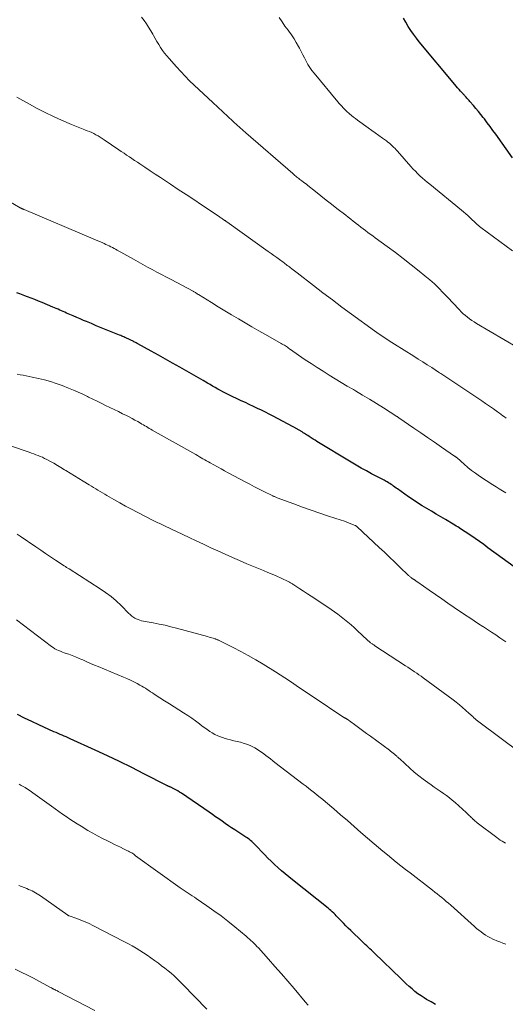
# Model space of a CAD drawing. Units: feet. Extents: x 1920000 to 1925000, y 555000 to 560006.
# Drawn here: x 1921417 to 1921526, y 556327 to 556547 of the extents above; entities that cross this region are included whole.
import ezdxf

# ---------------------------------------------------------------- set-up
doc = ezdxf.new("R2010")
doc.units = ezdxf.units.FT
doc.header["$LTSCALE"] = 100
doc.header["$MEASUREMENT"] = 0
doc.layers.add('CONTOUR INDEX', color=32, linetype='Continuous', lineweight=25)
doc.layers.add('CONTOUR INTERMEDIATE', color=40, linetype='Continuous', lineweight=15)

msp = doc.modelspace()

# ---------------------------------------------------------------- linework, layer by layer
at = {"layer": 'CONTOUR INDEX', "flags": 128}
for points, elevation in [([(1921527.59, 556516.16), (1921523.82, 556521.46), (1921523.2, 556522.32), (1921522.57, 556523.18), (1921521.93, 556524.03), (1921521.28, 556524.88), (1921521.03, 556525.2), (1921520.5, 556525.87), (1921519.96, 556526.55), (1921519.4, 556527.21), (1921518.85, 556527.87), (1921518.05, 556528.79), (1921517.88, 556528.98), (1921517.71, 556529.17), (1921517.54, 556529.36), (1921517.37, 556529.55), (1921517.22, 556529.72), (1921517.13, 556529.83), (1921517.03, 556529.93), (1921516.93, 556530.04), (1921516.84, 556530.14), (1921516.74, 556530.25), (1921516.64, 556530.35), (1921516.55, 556530.46), (1921516.45, 556530.56), (1921515.97, 556531.08), (1921515.64, 556531.45), (1921515.31, 556531.82), (1921514.98, 556532.2), (1921514.66, 556532.57), (1921506.75, 556542.1), (1921506.09, 556542.93), (1921505.45, 556543.79), (1921504.84, 556544.66), (1921504.26, 556545.55), (1921503.73, 556546.47), (1921503.23, 556547.41)], 1080), ([(1921529.79, 556423.45), (1921522.08, 556429.1), (1921521.13, 556429.78), (1921520.18, 556430.46), (1921519.22, 556431.13), (1921518.25, 556431.79), (1921516.96, 556432.65), (1921516.63, 556432.87), (1921516.31, 556433.09), (1921515.98, 556433.3), (1921515.66, 556433.52), (1921515.33, 556433.73), (1921515, 556433.94), (1921514.67, 556434.15), (1921514.33, 556434.35), (1921512.6, 556435.38), (1921511.56, 556436), (1921510.52, 556436.62), (1921509.47, 556437.24), (1921508.43, 556437.85), (1921507.39, 556438.47), (1921506.36, 556439.12), (1921505.35, 556439.78), (1921504.36, 556440.47), (1921501.87, 556442.22), (1921501.58, 556442.42), (1921501.3, 556442.62), (1921501.02, 556442.82), (1921500.73, 556443.03), (1921500.45, 556443.23), (1921500.16, 556443.42), (1921499.87, 556443.6), (1921499.57, 556443.78), (1921499.31, 556443.92), (1921498.87, 556444.16), (1921498.44, 556444.4), (1921498, 556444.63), (1921497.57, 556444.87), (1921496.1, 556445.63), (1921494.94, 556446.26), (1921493.78, 556446.9), (1921492.64, 556447.56), (1921491.5, 556448.23), (1921483.89, 556452.85), (1921483.46, 556453.12), (1921483.03, 556453.38), (1921482.6, 556453.65), (1921482.17, 556453.92), (1921481.82, 556454.15), (1921481.57, 556454.31), (1921481.32, 556454.47), (1921481.07, 556454.63), (1921480.82, 556454.79), (1921480.58, 556454.95), (1921480.45, 556455.03), (1921480.32, 556455.12), (1921480.18, 556455.2), (1921480.05, 556455.28), (1921479.92, 556455.36), (1921479.79, 556455.43), (1921479.65, 556455.51), (1921479.51, 556455.58), (1921474.12, 556458.45), (1921473.24, 556458.9), (1921472.36, 556459.36), (1921471.47, 556459.8), (1921470.57, 556460.23), (1921469.68, 556460.65), (1921468.78, 556461.08), (1921467.89, 556461.5), (1921466.99, 556461.93), (1921464.08, 556463.31), (1921463.48, 556463.6), (1921462.89, 556463.9), (1921462.31, 556464.21), (1921461.72, 556464.52), (1921461.15, 556464.85), (1921460.57, 556465.18), (1921460, 556465.52), (1921459.43, 556465.86), (1921458.49, 556466.42), (1921457.45, 556467.04), (1921456.4, 556467.65), (1921455.35, 556468.25), (1921454.29, 556468.85), (1921453.23, 556469.44), (1921451.65, 556470.32), (1921450.06, 556471.2), (1921448.47, 556472.09), (1921446.88, 556472.97), (1921443.87, 556474.65), (1921443.7, 556474.74), (1921443.53, 556474.84), (1921443.36, 556474.93), (1921443.19, 556475.03), (1921443.02, 556475.12), (1921442.84, 556475.21), (1921442.67, 556475.3), (1921442.49, 556475.38), (1921441.7, 556475.76), (1921441.47, 556475.87), (1921441.23, 556475.98), (1921441, 556476.08), (1921440.76, 556476.18), (1921440.52, 556476.28), (1921440.29, 556476.38), (1921440.05, 556476.47), (1921439.81, 556476.57), (1921436.79, 556477.8), (1921435.69, 556478.25), (1921434.6, 556478.7), (1921433.5, 556479.15), (1921432.41, 556479.6), (1921431.74, 556479.88), (1921430.98, 556480.2), (1921430.22, 556480.53), (1921429.46, 556480.86), (1921428.71, 556481.19), (1921427.96, 556481.52), (1921427.58, 556481.69), (1921427.2, 556481.86), (1921426.82, 556482.03), (1921426.44, 556482.2), (1921426.05, 556482.37), (1921425.67, 556482.54), (1921425.29, 556482.7), (1921424.9, 556482.86), (1921422.5, 556483.85), (1921421.68, 556484.18), (1921420.86, 556484.51), (1921420.03, 556484.83), (1921419.21, 556485.15), (1921418.98, 556485.24), (1921418.27, 556485.51), (1921417.55, 556485.78), (1921416.83, 556486.05)], 1060), ([(1921510.39, 556327.05), (1921509.38, 556327.61), (1921508.38, 556328.19), (1921507.87, 556328.5), (1921507.15, 556328.97), (1921506.45, 556329.46), (1921505.78, 556329.98), (1921505.12, 556330.53), (1921504.47, 556331.1), (1921503.84, 556331.67), (1921503.21, 556332.26), (1921502.59, 556332.85), (1921496.71, 556338.53), (1921496.37, 556338.86), (1921496.04, 556339.18), (1921495.7, 556339.5), (1921495.36, 556339.82), (1921495.01, 556340.14), (1921494.67, 556340.46), (1921494.34, 556340.78), (1921494, 556341.11), (1921491.43, 556343.57), (1921490.88, 556344.11), (1921490.33, 556344.65), (1921489.8, 556345.2), (1921489.27, 556345.75), (1921488.79, 556346.27), (1921488.5, 556346.57), (1921488.21, 556346.86), (1921487.92, 556347.16), (1921487.62, 556347.45), (1921487.32, 556347.73), (1921487.01, 556348.01), (1921486.7, 556348.27), (1921486.38, 556348.54), (1921478.41, 556354.87), (1921477.59, 556355.53), (1921476.78, 556356.2), (1921475.99, 556356.89), (1921475.2, 556357.59), (1921474.43, 556358.3), (1921473.67, 556359.03), (1921472.92, 556359.77), (1921472.19, 556360.53), (1921470.03, 556362.81), (1921469.8, 556363.04), (1921469.57, 556363.26), (1921469.33, 556363.47), (1921469.08, 556363.68), (1921468.82, 556363.88), (1921468.56, 556364.07), (1921468.3, 556364.25), (1921468.03, 556364.43), (1921465.56, 556366.03), (1921464.83, 556366.51), (1921464.11, 556366.99), (1921463.39, 556367.49), (1921462.68, 556367.98), (1921461.97, 556368.49), (1921461.26, 556368.99), (1921460.54, 556369.48), (1921459.83, 556369.98), (1921453.62, 556374.24), (1921453.2, 556374.51), (1921452.78, 556374.77), (1921452.35, 556375.01), (1921451.91, 556375.23), (1921451.25, 556375.56), (1921451.13, 556375.61), (1921451.02, 556375.66), (1921450.91, 556375.71), (1921450.79, 556375.76), (1921450.68, 556375.81), (1921450.57, 556375.87), (1921450.45, 556375.92), (1921450.34, 556375.98), (1921445.21, 556378.61), (1921442.52, 556379.97), (1921439.82, 556381.3), (1921437.11, 556382.59), (1921434.38, 556383.86), (1921428.79, 556386.42), (1921428.34, 556386.62), (1921427.89, 556386.82), (1921427.43, 556387.01), (1921426.97, 556387.2), (1921426.51, 556387.39), (1921426.05, 556387.58), (1921425.6, 556387.78), (1921425.15, 556387.99), (1921421.78, 556389.52), (1921420.18, 556390.27), (1921418.6, 556391.03), (1921417.02, 556391.83)], 1040)]:
    msp.add_lwpolyline(points, dxfattribs=dict(at, elevation=elevation))
at = {"layer": 'CONTOUR INTERMEDIATE', "flags": 128}
for points, elevation in [([(1921528.66, 556473.79), (1921519.53, 556479.19), (1921519.01, 556479.52), (1921518.5, 556479.85), (1921517.99, 556480.2), (1921517.5, 556480.57), (1921517.03, 556480.95), (1921516.57, 556481.36), (1921516.13, 556481.78), (1921515.71, 556482.22), (1921515.29, 556482.69), (1921514.66, 556483.37), (1921514.03, 556484.05), (1921513.39, 556484.73), (1921512.75, 556485.4), (1921512.1, 556486.07), (1921511.12, 556487.06), (1921510.11, 556488.02), (1921509.07, 556488.94), (1921508, 556489.84), (1921506.69, 556490.9), (1921504.94, 556492.3), (1921503.18, 556493.67), (1921501.4, 556495.03), (1921499.6, 556496.36), (1921496.87, 556498.35), (1921496.34, 556498.74), (1921495.8, 556499.14), (1921495.26, 556499.54), (1921494.73, 556499.93), (1921494.19, 556500.33), (1921493.66, 556500.74), (1921493.13, 556501.15), (1921492.61, 556501.55), (1921492.54, 556501.61), (1921491.98, 556502.04), (1921491.43, 556502.48), (1921490.87, 556502.92), (1921490.31, 556503.35), (1921488.35, 556504.89), (1921487.15, 556505.82), (1921485.95, 556506.76), (1921484.76, 556507.7), (1921483.57, 556508.65), (1921481.85, 556510.02), (1921481.52, 556510.28), (1921481.19, 556510.54), (1921480.86, 556510.79), (1921480.52, 556511.05), (1921480.32, 556511.2), (1921480.08, 556511.37), (1921479.85, 556511.55), (1921479.62, 556511.73), (1921479.39, 556511.91), (1921479.16, 556512.09), (1921478.93, 556512.28), (1921478.71, 556512.47), (1921478.48, 556512.66), (1921468.01, 556521.8), (1921467.79, 556522), (1921467.56, 556522.19), (1921467.34, 556522.39), (1921467.12, 556522.58), (1921466.9, 556522.78), (1921466.67, 556522.98), (1921466.45, 556523.18), (1921466.23, 556523.38), (1921460.63, 556528.55), (1921459.58, 556529.51), (1921458.54, 556530.48), (1921457.5, 556531.46), (1921456.47, 556532.44), (1921455.45, 556533.43), (1921454.45, 556534.44), (1921453.47, 556535.48), (1921452.51, 556536.53), (1921450.85, 556538.39), (1921450.35, 556538.98), (1921449.87, 556539.59), (1921449.41, 556540.21), (1921448.97, 556540.85), (1921448.56, 556541.5), (1921448.15, 556542.16), (1921447.75, 556542.83), (1921447.37, 556543.5), (1921447.2, 556543.79), (1921446.75, 556544.58), (1921446.27, 556545.36), (1921445.78, 556546.13), (1921445.27, 556546.89), (1921444.72, 556547.61)], 1072), ([(1921527.6, 556495.42), (1921520.51, 556500.66), (1921520.23, 556500.88), (1921519.95, 556501.09), (1921519.68, 556501.32), (1921519.42, 556501.55), (1921519.16, 556501.79), (1921518.9, 556502.03), (1921518.64, 556502.27), (1921518.39, 556502.52), (1921518.01, 556502.88), (1921517.57, 556503.31), (1921517.12, 556503.72), (1921516.65, 556504.13), (1921516.18, 556504.52), (1921509.08, 556510.29), (1921508.53, 556510.75), (1921507.98, 556511.21), (1921507.44, 556511.69), (1921506.9, 556512.17), (1921506.38, 556512.67), (1921505.87, 556513.18), (1921505.38, 556513.7), (1921504.89, 556514.23), (1921501.9, 556517.65), (1921501.61, 556517.97), (1921501.32, 556518.28), (1921501.02, 556518.59), (1921500.71, 556518.89), (1921500.39, 556519.18), (1921500.07, 556519.46), (1921499.73, 556519.72), (1921499.39, 556519.98), (1921498.5, 556520.62), (1921497.71, 556521.19), (1921496.92, 556521.76), (1921496.13, 556522.33), (1921495.34, 556522.9), (1921492.95, 556524.62), (1921492.49, 556524.96), (1921492.05, 556525.3), (1921491.61, 556525.66), (1921491.18, 556526.03), (1921490.98, 556526.2), (1921490.66, 556526.49), (1921490.34, 556526.78), (1921490.03, 556527.08), (1921489.73, 556527.39), (1921489.43, 556527.71), (1921489.14, 556528.03), (1921488.85, 556528.36), (1921488.57, 556528.69), (1921483.27, 556535.09), (1921482.77, 556535.73), (1921482.3, 556536.39), (1921481.87, 556537.08), (1921481.47, 556537.79), (1921481.09, 556538.51), (1921480.72, 556539.23), (1921480.34, 556539.95), (1921479.96, 556540.68), (1921479.77, 556541.04), (1921479.28, 556541.94), (1921478.76, 556542.81), (1921478.19, 556543.65), (1921477.59, 556544.48), (1921477.42, 556544.7), (1921476.74, 556545.64), (1921476.09, 556546.59), (1921475.48, 556547.58)], 1076), ([(1921526.17, 556458.04), (1921525.78, 556458.31), (1921525.4, 556458.59), (1921525.02, 556458.87), (1921524.64, 556459.14), (1921524.25, 556459.42), (1921523.29, 556460.1), (1921522.42, 556460.72), (1921521.55, 556461.32), (1921520.68, 556461.92), (1921519.8, 556462.52), (1921512.93, 556467.11), (1921512.7, 556467.26), (1921512.46, 556467.42), (1921512.23, 556467.57), (1921511.99, 556467.73), (1921511.75, 556467.88), (1921511.52, 556468.03), (1921511.28, 556468.18), (1921511.04, 556468.34), (1921509.52, 556469.32), (1921508.52, 556469.96), (1921507.52, 556470.6), (1921506.52, 556471.24), (1921505.52, 556471.87), (1921501.18, 556474.6), (1921500.61, 556474.96), (1921500.05, 556475.32), (1921499.48, 556475.68), (1921498.92, 556476.04), (1921498.36, 556476.41), (1921497.81, 556476.79), (1921497.26, 556477.17), (1921496.71, 556477.56), (1921491.6, 556481.29), (1921489.46, 556482.87), (1921487.33, 556484.46), (1921485.2, 556486.07), (1921483.09, 556487.69), (1921479.44, 556490.51), (1921479.16, 556490.73), (1921478.88, 556490.94), (1921478.59, 556491.16), (1921478.31, 556491.38), (1921478.22, 556491.44), (1921477.98, 556491.63), (1921477.74, 556491.81), (1921477.51, 556491.99), (1921477.27, 556492.17), (1921477.03, 556492.35), (1921476.79, 556492.53), (1921476.55, 556492.71), (1921476.31, 556492.88), (1921475.54, 556493.45), (1921474.91, 556493.91), (1921474.28, 556494.37), (1921473.65, 556494.83), (1921473.01, 556495.28), (1921463.73, 556501.9), (1921463.64, 556501.96), (1921463.54, 556502.03), (1921463.45, 556502.1), (1921463.35, 556502.16), (1921463.26, 556502.23), (1921463.16, 556502.3), (1921463.07, 556502.36), (1921462.97, 556502.43), (1921462.79, 556502.56), (1921462.6, 556502.69), (1921462.41, 556502.82), (1921462.22, 556502.95), (1921462.02, 556503.08), (1921458.07, 556505.72), (1921456.36, 556506.87), (1921454.64, 556508.01), (1921452.92, 556509.15), (1921451.2, 556510.28), (1921450.06, 556511.04), (1921448.91, 556511.8), (1921447.76, 556512.56), (1921446.61, 556513.32), (1921445.46, 556514.09), (1921444.36, 556514.82), (1921443.77, 556515.22), (1921443.17, 556515.62), (1921442.57, 556516.02), (1921441.98, 556516.42), (1921441.38, 556516.82), (1921440.79, 556517.22), (1921440.19, 556517.62), (1921439.6, 556518.02), (1921436.36, 556520.22), (1921435.91, 556520.51), (1921435.46, 556520.8), (1921434.99, 556521.08), (1921434.53, 556521.35), (1921434.05, 556521.6), (1921433.57, 556521.84), (1921433.07, 556522.06), (1921432.57, 556522.26), (1921432.07, 556522.45), (1921431.31, 556522.75), (1921430.56, 556523.04), (1921429.81, 556523.35), (1921429.06, 556523.67), (1921426.85, 556524.62), (1921425.02, 556525.44), (1921423.21, 556526.29), (1921421.42, 556527.2), (1921419.66, 556528.15), (1921416.82, 556529.73)], 1068), ([(1921526.07, 556441.39), (1921525.33, 556441.8), (1921524.6, 556442.23), (1921523.88, 556442.67), (1921523.17, 556443.13), (1921520.2, 556445.11), (1921519.31, 556445.73), (1921518.44, 556446.37), (1921517.6, 556447.05), (1921516.78, 556447.74), (1921515.17, 556449.16), (1921515.08, 556449.24), (1921514.9, 556449.36), (1921514.83, 556449.42), (1921514.75, 556449.47), (1921514.67, 556449.53), (1921514.59, 556449.58), (1921511.67, 556451.59), (1921510.14, 556452.64), (1921508.6, 556453.7), (1921507.07, 556454.76), (1921505.53, 556455.82), (1921502.17, 556458.13), (1921502.11, 556458.17), (1921502.06, 556458.21), (1921502.01, 556458.24), (1921501.95, 556458.28), (1921501.9, 556458.31), (1921501.85, 556458.35), (1921501.79, 556458.38), (1921501.74, 556458.42), (1921498.72, 556460.32), (1921497.16, 556461.3), (1921495.6, 556462.26), (1921494.03, 556463.21), (1921492.46, 556464.16), (1921492.03, 556464.41), (1921490.67, 556465.22), (1921489.31, 556466.04), (1921487.96, 556466.85), (1921486.61, 556467.67), (1921485.26, 556468.5), (1921483.92, 556469.35), (1921482.6, 556470.22), (1921481.29, 556471.1), (1921477.73, 556473.56), (1921477.51, 556473.71), (1921477.28, 556473.86), (1921477.06, 556474.01), (1921476.84, 556474.16), (1921476.61, 556474.31), (1921476.38, 556474.45), (1921476.15, 556474.59), (1921475.92, 556474.72), (1921472.43, 556476.7), (1921470.9, 556477.57), (1921469.37, 556478.45), (1921467.85, 556479.33), (1921466.33, 556480.21), (1921464.81, 556481.11), (1921463.3, 556482.01), (1921461.8, 556482.93), (1921460.3, 556483.85), (1921457.41, 556485.66), (1921457.24, 556485.77), (1921457.08, 556485.87), (1921456.91, 556485.97), (1921456.75, 556486.08), (1921456.46, 556486.26), (1921456.44, 556486.27), (1921456.42, 556486.28), (1921456.4, 556486.3), (1921456.38, 556486.31), (1921456.3, 556486.36), (1921456.27, 556486.37), (1921456.25, 556486.38), (1921456.23, 556486.39), (1921456.21, 556486.4), (1921451.31, 556488.98), (1921450.26, 556489.54), (1921449.2, 556490.1), (1921448.15, 556490.67), (1921447.1, 556491.23), (1921446.05, 556491.8), (1921445, 556492.38), (1921443.95, 556492.96), (1921442.91, 556493.54), (1921439.28, 556495.57), (1921438.92, 556495.76), (1921438.57, 556495.96), (1921438.21, 556496.14), (1921437.85, 556496.33), (1921437.49, 556496.51), (1921437.12, 556496.69), (1921436.76, 556496.86), (1921436.39, 556497.03), (1921436.05, 556497.18), (1921435.51, 556497.41), (1921434.97, 556497.65), (1921434.42, 556497.88), (1921433.88, 556498.11), (1921418.46, 556504.65), (1921418.39, 556504.68), (1921418.33, 556504.7), (1921418.26, 556504.73), (1921418.19, 556504.76), (1921418.12, 556504.79), (1921418.05, 556504.82), (1921417.98, 556504.85), (1921417.92, 556504.88), (1921417.9, 556504.89), (1921417.83, 556504.93), (1921417.75, 556504.96), (1921417.68, 556505), (1921417.61, 556505.05), (1921406.14, 556511.76)], 1064), ([(1921526.09, 556408.08), (1921525.62, 556408.4), (1921524.73, 556408.99), (1921523.82, 556409.6), (1921522.91, 556410.2), (1921521.99, 556410.8), (1921521.07, 556411.4), (1921520.95, 556411.48), (1921519.97, 556412.12), (1921518.99, 556412.76), (1921518.02, 556413.41), (1921517.05, 556414.06), (1921514.55, 556415.77), (1921513.15, 556416.72), (1921511.75, 556417.68), (1921510.36, 556418.65), (1921508.97, 556419.61), (1921506.4, 556421.4), (1921506.29, 556421.48), (1921506.18, 556421.56), (1921506.08, 556421.63), (1921505.97, 556421.71), (1921505.87, 556421.78), (1921505.81, 556421.82), (1921505.75, 556421.86), (1921505.7, 556421.9), (1921505.64, 556421.94), (1921505.58, 556421.98), (1921505.52, 556422.02), (1921505.46, 556422.05), (1921505.4, 556422.09), (1921505.3, 556422.16), (1921505.19, 556422.23), (1921505.08, 556422.31), (1921504.97, 556422.38), (1921504.86, 556422.46), (1921504.82, 556422.49), (1921504.7, 556422.59), (1921504.58, 556422.69), (1921504.46, 556422.8), (1921504.35, 556422.91), (1921502.34, 556424.85), (1921501.22, 556425.93), (1921500.09, 556427), (1921498.96, 556428.07), (1921497.82, 556429.14), (1921492.86, 556433.76), (1921492.82, 556433.81), (1921492.77, 556433.85), (1921492.72, 556433.89), (1921492.67, 556433.92), (1921492.61, 556433.96), (1921492.56, 556433.99), (1921492.5, 556434.02), (1921492.45, 556434.05), (1921491.49, 556434.45), (1921490.95, 556434.67), (1921490.4, 556434.88), (1921489.85, 556435.07), (1921489.3, 556435.26), (1921486.48, 556436.15), (1921484.53, 556436.79), (1921482.58, 556437.45), (1921480.64, 556438.15), (1921478.7, 556438.86), (1921475.01, 556440.27), (1921474.86, 556440.33), (1921474.72, 556440.38), (1921474.57, 556440.44), (1921474.43, 556440.51), (1921474.28, 556440.57), (1921474.14, 556440.64), (1921474, 556440.7), (1921473.86, 556440.77), (1921472.04, 556441.67), (1921470.99, 556442.19), (1921469.94, 556442.72), (1921468.9, 556443.26), (1921467.86, 556443.81), (1921464.08, 556445.82), (1921463.27, 556446.25), (1921462.46, 556446.69), (1921461.65, 556447.14), (1921460.84, 556447.59), (1921460.05, 556448.04), (1921459.64, 556448.27), (1921459.24, 556448.5), (1921458.83, 556448.73), (1921458.43, 556448.96), (1921458.03, 556449.2), (1921457.62, 556449.43), (1921457.22, 556449.66), (1921456.81, 556449.89), (1921447.09, 556455.38), (1921446.76, 556455.57), (1921446.43, 556455.76), (1921446.11, 556455.95), (1921445.78, 556456.14), (1921445.45, 556456.33), (1921445.12, 556456.53), (1921444.79, 556456.72), (1921444.47, 556456.91), (1921443.87, 556457.26), (1921443.24, 556457.62), (1921442.6, 556457.97), (1921441.96, 556458.31), (1921441.31, 556458.64), (1921440.49, 556459.04), (1921439.54, 556459.51), (1921438.58, 556459.97), (1921437.63, 556460.43), (1921436.67, 556460.89), (1921435.72, 556461.35), (1921434.76, 556461.82), (1921433.81, 556462.28), (1921432.86, 556462.75), (1921432.67, 556462.85), (1921431.61, 556463.36), (1921430.55, 556463.85), (1921429.48, 556464.31), (1921428.4, 556464.75), (1921426.97, 556465.31), (1921425.67, 556465.79), (1921424.36, 556466.22), (1921423.02, 556466.59), (1921421.68, 556466.92), (1921420.31, 556467.22), (1921419.64, 556467.35), (1921418.97, 556467.49), (1921418.3, 556467.61), (1921417.62, 556467.72), (1921416.95, 556467.83)], 1056), ([(1921529.39, 556383.2), (1921520.01, 556390.2), (1921519.73, 556390.41), (1921519.46, 556390.64), (1921519.19, 556390.87), (1921518.93, 556391.11), (1921518.67, 556391.35), (1921518.41, 556391.6), (1921518.15, 556391.84), (1921517.88, 556392.08), (1921517.07, 556392.81), (1921516.4, 556393.41), (1921515.71, 556393.99), (1921515, 556394.56), (1921514.28, 556395.11), (1921507.64, 556400.02), (1921507.16, 556400.37), (1921506.67, 556400.72), (1921506.18, 556401.06), (1921505.69, 556401.39), (1921505.19, 556401.72), (1921504.69, 556402.05), (1921504.19, 556402.38), (1921503.7, 556402.71), (1921496.82, 556407.2), (1921496.69, 556407.29), (1921496.57, 556407.37), (1921496.44, 556407.45), (1921496.32, 556407.53), (1921496.2, 556407.62), (1921496.07, 556407.7), (1921495.95, 556407.79), (1921495.83, 556407.88), (1921495.76, 556407.94), (1921495.6, 556408.07), (1921495.45, 556408.19), (1921495.3, 556408.32), (1921495.16, 556408.46), (1921492.9, 556410.61), (1921492.21, 556411.24), (1921491.51, 556411.87), (1921490.8, 556412.48), (1921490.07, 556413.08), (1921489.33, 556413.65), (1921488.58, 556414.22), (1921487.82, 556414.76), (1921487.04, 556415.29), (1921483.39, 556417.72), (1921482.56, 556418.27), (1921481.74, 556418.81), (1921480.91, 556419.36), (1921480.08, 556419.9), (1921478.73, 556420.79), (1921478.58, 556420.89), (1921478.42, 556420.99), (1921478.27, 556421.09), (1921478.11, 556421.18), (1921477.95, 556421.27), (1921477.79, 556421.36), (1921477.63, 556421.44), (1921477.46, 556421.52), (1921475.86, 556422.27), (1921474.89, 556422.71), (1921473.92, 556423.15), (1921472.94, 556423.57), (1921471.96, 556423.98), (1921468.26, 556425.51), (1921466.62, 556426.2), (1921464.99, 556426.9), (1921463.37, 556427.62), (1921461.76, 556428.36), (1921460.15, 556429.1), (1921458.54, 556429.85), (1921456.93, 556430.61), (1921455.33, 556431.37), (1921449.8, 556433.99), (1921449.51, 556434.13), (1921449.22, 556434.26), (1921448.93, 556434.4), (1921448.64, 556434.54), (1921448.35, 556434.68), (1921448.06, 556434.82), (1921447.77, 556434.97), (1921447.48, 556435.11), (1921443.75, 556437.03), (1921442.44, 556437.71), (1921441.13, 556438.41), (1921439.83, 556439.12), (1921438.54, 556439.85), (1921436.97, 556440.74), (1921436.47, 556441.03), (1921435.97, 556441.33), (1921435.47, 556441.63), (1921434.98, 556441.93), (1921434.5, 556442.24), (1921434.01, 556442.55), (1921433.51, 556442.85), (1921433.02, 556443.15), (1921431.66, 556443.98), (1921430.7, 556444.56), (1921429.74, 556445.14), (1921428.78, 556445.73), (1921427.82, 556446.32), (1921427.52, 556446.51), (1921426.71, 556447), (1921425.9, 556447.48), (1921425.08, 556447.95), (1921424.25, 556448.41), (1921423.52, 556448.81), (1921423.05, 556449.06), (1921422.58, 556449.29), (1921422.1, 556449.5), (1921421.62, 556449.7), (1921421.12, 556449.88), (1921420.63, 556450.07), (1921420.14, 556450.24), (1921419.64, 556450.42), (1921415.45, 556451.88)], 1052), ([(1921526.02, 556363.08), (1921525.62, 556363.31), (1921525.22, 556363.55), (1921524.83, 556363.79), (1921524.45, 556364.05), (1921524.08, 556364.33), (1921519.69, 556367.66), (1921519.46, 556367.85), (1921519.23, 556368.03), (1921519, 556368.23), (1921518.77, 556368.42), (1921518.71, 556368.48), (1921518.52, 556368.65), (1921518.33, 556368.83), (1921518.15, 556369.01), (1921517.98, 556369.19), (1921517.8, 556369.37), (1921517.62, 556369.55), (1921517.43, 556369.72), (1921517.25, 556369.9), (1921514.73, 556372.17), (1921514.1, 556372.72), (1921513.46, 556373.24), (1921512.8, 556373.73), (1921512.12, 556374.21), (1921511.43, 556374.67), (1921510.74, 556375.13), (1921510.06, 556375.61), (1921509.38, 556376.09), (1921508.65, 556376.61), (1921507.62, 556377.37), (1921506.61, 556378.16), (1921505.62, 556378.98), (1921504.66, 556379.83), (1921502.37, 556381.91), (1921502.27, 556382.01), (1921502.16, 556382.11), (1921502.05, 556382.21), (1921501.95, 556382.31), (1921501.84, 556382.41), (1921501.74, 556382.5), (1921501.63, 556382.6), (1921501.52, 556382.69), (1921501.19, 556382.97), (1921500.91, 556383.19), (1921500.63, 556383.42), (1921500.35, 556383.64), (1921500.06, 556383.85), (1921495.82, 556386.97), (1921494.94, 556387.62), (1921494.06, 556388.27), (1921493.18, 556388.91), (1921492.29, 556389.56), (1921490.62, 556390.77), (1921490.57, 556390.81), (1921490.52, 556390.84), (1921490.47, 556390.87), (1921490.42, 556390.9), (1921490.36, 556390.93), (1921490.31, 556390.96), (1921490.26, 556390.99), (1921490.2, 556391.02), (1921490.17, 556391.03), (1921490.11, 556391.07), (1921490.04, 556391.1), (1921489.98, 556391.14), (1921489.91, 556391.18), (1921482.81, 556395.92), (1921481.79, 556396.6), (1921480.78, 556397.28), (1921479.76, 556397.97), (1921478.75, 556398.66), (1921477.73, 556399.34), (1921476.71, 556400.02), (1921475.68, 556400.68), (1921474.64, 556401.33), (1921471.85, 556403.07), (1921470.21, 556404.05), (1921468.55, 556405.01), (1921466.86, 556405.92), (1921465.16, 556406.81), (1921461.93, 556408.42), (1921461.83, 556408.47), (1921461.73, 556408.52), (1921461.62, 556408.56), (1921461.52, 556408.6), (1921461.41, 556408.64), (1921461.31, 556408.68), (1921461.2, 556408.71), (1921461.09, 556408.75), (1921460.7, 556408.87), (1921460.39, 556408.96), (1921460.09, 556409.06), (1921459.78, 556409.14), (1921459.47, 556409.23), (1921452.54, 556411.12), (1921451.25, 556411.45), (1921449.95, 556411.76), (1921448.65, 556412.03), (1921447.34, 556412.28), (1921445.52, 556412.59), (1921445.12, 556412.67), (1921444.72, 556412.77), (1921444.34, 556412.88), (1921443.95, 556413.02), (1921443.73, 556413.1), (1921443.47, 556413.21), (1921443.21, 556413.34), (1921442.97, 556413.49), (1921442.74, 556413.65), (1921442.52, 556413.83), (1921442.3, 556414.02), (1921442.09, 556414.21), (1921441.88, 556414.41), (1921440.14, 556416.16), (1921439.03, 556417.19), (1921437.89, 556418.18), (1921436.68, 556419.09), (1921435.43, 556419.94), (1921428.52, 556424.37), (1921428.38, 556424.45), (1921428.25, 556424.54), (1921428.11, 556424.62), (1921427.98, 556424.7), (1921427.84, 556424.78), (1921427.71, 556424.87), (1921427.57, 556424.95), (1921427.44, 556425.04), (1921425.49, 556426.33), (1921424.38, 556427.06), (1921423.28, 556427.8), (1921422.18, 556428.54), (1921421.07, 556429.28), (1921417.56, 556431.65), (1921416.89, 556432.09)], 1048), ([(1921526.07, 556340.5), (1921525.39, 556340.75), (1921524.71, 556341.01), (1921524.04, 556341.29), (1921523.37, 556341.57), (1921523.19, 556341.66), (1921522.63, 556341.93), (1921522.08, 556342.22), (1921521.55, 556342.54), (1921521.03, 556342.89), (1921520.53, 556343.26), (1921520.04, 556343.64), (1921519.56, 556344.04), (1921519.08, 556344.45), (1921513.77, 556349.22), (1921513.28, 556349.66), (1921512.78, 556350.09), (1921512.28, 556350.52), (1921511.78, 556350.94), (1921511.27, 556351.35), (1921510.76, 556351.76), (1921510.24, 556352.17), (1921509.72, 556352.57), (1921504.67, 556356.43), (1921503.64, 556357.22), (1921502.62, 556358.02), (1921501.61, 556358.83), (1921500.61, 556359.64), (1921499.61, 556360.46), (1921498.61, 556361.29), (1921497.62, 556362.13), (1921496.64, 556362.97), (1921493.72, 556365.5), (1921492.2, 556366.81), (1921490.68, 556368.12), (1921489.16, 556369.43), (1921487.63, 556370.73), (1921485.79, 556372.3), (1921485.18, 556372.81), (1921484.57, 556373.32), (1921483.96, 556373.82), (1921483.33, 556374.32), (1921482.71, 556374.81), (1921482.08, 556375.3), (1921481.46, 556375.79), (1921480.83, 556376.27), (1921474.51, 556381.11), (1921474, 556381.5), (1921473.5, 556381.89), (1921473, 556382.29), (1921472.5, 556382.68), (1921471.99, 556383.07), (1921471.47, 556383.45), (1921470.94, 556383.79), (1921470.4, 556384.13), (1921470, 556384.35), (1921469.23, 556384.75), (1921468.45, 556385.1), (1921467.64, 556385.38), (1921466.81, 556385.62), (1921466.09, 556385.78), (1921465.35, 556385.96), (1921464.61, 556386.15), (1921463.87, 556386.34), (1921463.14, 556386.55), (1921462.98, 556386.6), (1921462.34, 556386.81), (1921461.71, 556387.06), (1921461.1, 556387.36), (1921460.51, 556387.7), (1921459.93, 556388.06), (1921459.37, 556388.45), (1921458.82, 556388.85), (1921458.27, 556389.26), (1921457.64, 556389.75), (1921456.78, 556390.4), (1921455.91, 556391.03), (1921455.01, 556391.64), (1921454.11, 556392.23), (1921453.02, 556392.91), (1921451.97, 556393.57), (1921450.92, 556394.23), (1921449.87, 556394.89), (1921448.82, 556395.56), (1921447.52, 556396.38), (1921447.12, 556396.64), (1921446.73, 556396.9), (1921446.34, 556397.16), (1921445.96, 556397.43), (1921445.57, 556397.69), (1921445.17, 556397.94), (1921444.77, 556398.18), (1921444.36, 556398.4), (1921443.71, 556398.75), (1921442.96, 556399.12), (1921442.21, 556399.49), (1921441.45, 556399.84), (1921440.68, 556400.17), (1921435.02, 556402.52), (1921434.17, 556402.88), (1921433.32, 556403.25), (1921432.47, 556403.62), (1921431.62, 556404.01), (1921431.33, 556404.14), (1921430.63, 556404.45), (1921429.92, 556404.75), (1921429.2, 556405.02), (1921428.47, 556405.28), (1921427.89, 556405.47), (1921427.45, 556405.63), (1921427.02, 556405.78), (1921426.59, 556405.95), (1921426.16, 556406.12), (1921425.75, 556406.31), (1921425.34, 556406.53), (1921424.96, 556406.77), (1921424.58, 556407.04), (1921416.81, 556413)], 1044), ([(1921481.93, 556326.92), (1921481.29, 556327.65), (1921478.77, 556330.63), (1921477.36, 556332.27), (1921475.95, 556333.91), (1921474.51, 556335.53), (1921473.07, 556337.15), (1921470.8, 556339.67), (1921470.48, 556340.01), (1921470.16, 556340.35), (1921469.83, 556340.69), (1921469.49, 556341.02), (1921469.15, 556341.35), (1921468.81, 556341.66), (1921468.45, 556341.97), (1921468.1, 556342.28), (1921465.53, 556344.41), (1921464.01, 556345.64), (1921462.47, 556346.84), (1921460.89, 556347.99), (1921459.29, 556349.11), (1921456.94, 556350.7), (1921456.5, 556351), (1921456.05, 556351.3), (1921455.6, 556351.6), (1921455.15, 556351.89), (1921454.7, 556352.18), (1921454.25, 556352.48), (1921453.81, 556352.79), (1921453.37, 556353.1), (1921443.39, 556360.29), (1921443.17, 556360.45), (1921442.95, 556360.6), (1921442.73, 556360.74), (1921442.51, 556360.89), (1921442.28, 556361.03), (1921442.05, 556361.16), (1921441.82, 556361.28), (1921441.58, 556361.4), (1921440.69, 556361.83), (1921440.01, 556362.16), (1921439.32, 556362.49), (1921438.64, 556362.82), (1921437.96, 556363.16), (1921437.09, 556363.58), (1921435.98, 556364.14), (1921434.89, 556364.72), (1921433.8, 556365.33), (1921432.73, 556365.95), (1921431.19, 556366.87), (1921430.34, 556367.39), (1921429.5, 556367.92), (1921428.67, 556368.47), (1921427.84, 556369.03), (1921427.02, 556369.59), (1921426.2, 556370.16), (1921425.39, 556370.74), (1921424.58, 556371.32), (1921420.41, 556374.34), (1921419.84, 556374.74), (1921419.27, 556375.12), (1921418.69, 556375.49), (1921418.1, 556375.84), (1921417.83, 556376), (1921417.36, 556376.26)], 1036), ([(1921459.29, 556326.03), (1921453.93, 556331.53), (1921453.29, 556332.17), (1921452.64, 556332.8), (1921451.98, 556333.41), (1921451.31, 556334.01), (1921450.62, 556334.59), (1921449.92, 556335.16), (1921449.2, 556335.71), (1921448.48, 556336.25), (1921447.58, 556336.9), (1921446.78, 556337.47), (1921445.97, 556338.03), (1921445.15, 556338.57), (1921444.33, 556339.1), (1921443.49, 556339.62), (1921442.64, 556340.12), (1921441.79, 556340.59), (1921440.92, 556341.05), (1921433.86, 556344.68), (1921432.98, 556345.11), (1921432.08, 556345.52), (1921431.17, 556345.89), (1921430.25, 556346.24), (1921428.54, 556346.85), (1921428.47, 556346.88), (1921428.4, 556346.91), (1921428.34, 556346.95), (1921428.27, 556346.99), (1921422.16, 556351.29), (1921421.79, 556351.53), (1921421.42, 556351.77), (1921421.05, 556351.99), (1921420.66, 556352.2), (1921420.27, 556352.4), (1921419.87, 556352.59), (1921419.47, 556352.77), (1921419.06, 556352.93), (1921417.29, 556353.63)], 1032), ([(1921434.25, 556325.7), (1921426.12, 556329.96), (1921425.92, 556330.06), (1921425.72, 556330.16), (1921425.52, 556330.27), (1921425.32, 556330.37), (1921425.06, 556330.5), (1921424.99, 556330.54), (1921424.92, 556330.57), (1921424.85, 556330.61), (1921424.78, 556330.65), (1921424.72, 556330.68), (1921424.65, 556330.72), (1921424.58, 556330.76), (1921424.51, 556330.8), (1921421.95, 556332.18), (1921420.6, 556332.89), (1921419.23, 556333.59), (1921417.85, 556334.25), (1921416.47, 556334.9)], 1028)]:
    msp.add_lwpolyline(points, dxfattribs=dict(at, elevation=elevation))

doc.saveas('drawing.dxf')
